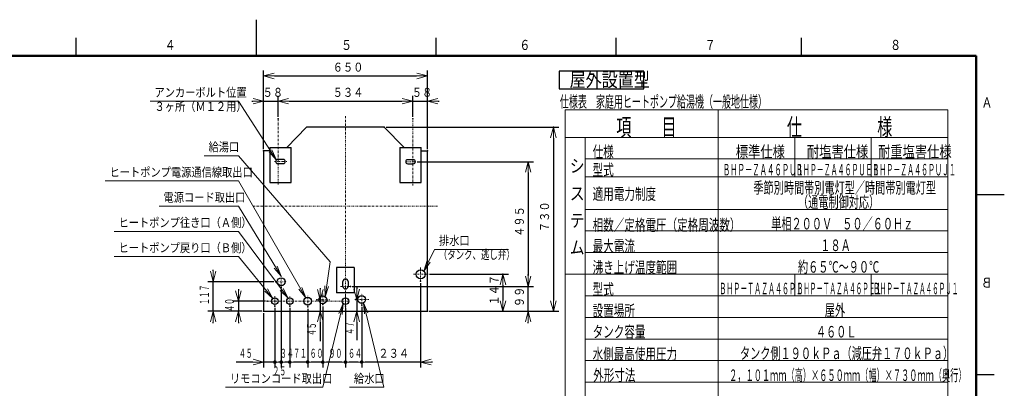
# Model space of a CAD drawing. Extents: x 0 to 420, y 0 to 297.
# Drawn here: x 144 to 418, y 195 to 297 of the extents above; entities that cross this region are included whole.
import ezdxf

# ---------------------------------------------------------------- set-up
doc = ezdxf.new("R2010")
doc.units = 0
doc.linetypes.add('DASHDOT', pattern=[1, 0.5, -0.25, 0, -0.25])
doc.layers.get('0').update_dxf_attribs({"linetype": 'CONTINUOUS'})
for name, color, linetype in [('DD0', 4, 'CONTINUOUS'), ('M0', 3, 'CONTINUOUS'), ('M80', 7, 'CONTINUOUS')]:
    doc.layers.add(name, color=color, linetype=linetype)
doc.styles.get("Standard").update_dxf_attribs({"font": 'txt', "bigfont": 'BIGFONT'})
doc.dimstyles.new('LEADSTYL', dxfattribs={"dimtxt": 3, "dimasz": 3, "dimexe": 0.18, "dimexo": 0.0625, "dimgap": 1, "dimtad": 0, "dimtih": 1, "dimtoh": 1, "dimdec": 4, "dimzin": 0, "dimdsep": 46, "dimtxsty": 'STANDARD', "dimblk1": 'OPEN', "dimblk2": 'OPEN', "dimsah": 1, "dimcen": 0.09, "dimadec": 0, "dimazin": 0, "dimtfac": 1, "dimtdec": 4, "dimtofl": 0, "dimtmove": 0, "dimatfit": 3, "dimfxl": 1, "dimtolj": 1, "dimtzin": 0, "dimarcsym": 0})
doc.dimstyles.get("Standard").update_dxf_attribs({"dimtxt": 3.5, "dimasz": 3, "dimexe": 1.5, "dimexo": 0.5, "dimgap": 1.5, "dimtad": 3, "dimtih": 1, "dimtoh": 1, "dimdsep": 46, "dimtxsty": 'STANDARD', "dimblk1": 'OPEN', "dimblk2": 'OPEN', "dimsah": 1, "dimcen": 0.09, "dimadec": 0, "dimazin": 0, "dimtfac": 1, "dimtdec": 4, "dimtofl": 0, "dimtmove": 0, "dimatfit": 3, "dimfxl": 1, "dimtolj": 1, "dimtzin": 0, "dimlwd": 13, "dimlwe": 13, "dimarcsym": 0})

# ---------------------------------------------------------------- blocks, each defined once
blk = doc.blocks.new('_OPEN')
at = {"color": 0, "lineweight": 13}
for p, q in [((0, 0), (-1, 0)), ((-0.965926, 0.258819), (0, 0)), ((0, 0), (-0.965926, -0.258819))]:
    blk.add_line(p, q, dxfattribs=at)
blk = doc.blocks.new('*D0')
for p in [(254.196381, 257.56189), (236.207138, 222.930725), (285.557129, 222.930725)]:
    blk.add_point(p)
at = {"layer": 'DD0', "linetype": 'CONTINUOUS'}
for p, q in [((254.696381, 257.56189), (287.057129, 257.56189)), ((285.557129, 254.56189), (285.557129, 225.930725)), ((236.707138, 222.930725), (287.057129, 222.930725))]:
    blk.add_line(p, q, dxfattribs=at)
at = {"layer": 'DD0', "xscale": 3, "yscale": 3}
for p, rotation in [((285.557129, 257.56189), 90), ((285.557129, 222.930725), 270)]:
    blk.add_blockref('_OPEN', p, dxfattribs=dict(at, rotation=rotation))
at = {"layer": 'DD0', "width": 0.833333}
blk.add_text('４９５', height=2.5, rotation=90.000003, dxfattribs=at).set_placement((284.357117, 236.704633))
blk = doc.blocks.new('*D1')
for p in [(216.123184, 274.376984), (216.123184, 269.508728), (212.057129, 260.581818)]:
    blk.add_point(p)
at = {"layer": 'DD0', "linetype": 'CONTINUOUS'}
for p, q in [((208.757129, 274.376984), (209.057129, 274.376984)), ((212.057129, 261.081818), (212.057129, 275.876984)), ((212.057129, 274.376984), (216.123184, 274.376984)), ((216.123184, 270.008728), (216.123184, 275.876984)), ((219.123184, 274.376984), (219.423184, 274.376984))]:
    blk.add_line(p, q, dxfattribs=at)
at = {"layer": 'DD0', "xscale": 3, "yscale": 3}
blk.add_blockref('_OPEN', (212.057129, 274.376984), dxfattribs=at)
at = {"layer": 'DD0', "xscale": 3, "yscale": 3, "rotation": 180}
blk.add_blockref('_OPEN', (216.123184, 274.376984), dxfattribs=at)
at = {"layer": 'DD0', "width": 0.833333}
blk.add_text('５８', height=2.5, dxfattribs=at).set_placement((211.798475, 275.576996))
blk = doc.blocks.new('*D2')
for p in [(253.491089, 274.376984), (216.123184, 269.508728), (253.491089, 269.508728)]:
    blk.add_point(p)
at = {"layer": 'DD0', "linetype": 'CONTINUOUS'}
for p, q in [((216.123184, 270.008728), (216.123184, 275.876984)), ((219.123184, 274.376984), (250.491089, 274.376984)), ((253.491089, 270.008728), (253.491089, 275.876984))]:
    blk.add_line(p, q, dxfattribs=at)
at = {"layer": 'DD0', "xscale": 3, "yscale": 3, "rotation": 180}
blk.add_blockref('_OPEN', (216.123184, 274.376984), dxfattribs=at)
at = {"layer": 'DD0', "xscale": 3, "yscale": 3}
blk.add_blockref('_OPEN', (253.491089, 274.376984), dxfattribs=at)
at = {"layer": 'DD0', "width": 0.833333}
blk.add_text('５３４', height=2.5, dxfattribs=at).set_placement((231.265455, 275.576996))
blk = doc.blocks.new('*D3')
for p in [(257.557129, 274.376984), (253.491089, 269.508728), (257.557129, 260.581818)]:
    blk.add_point(p)
at = {"layer": 'DD0', "linetype": 'CONTINUOUS'}
for p, q in [((250.191089, 274.376984), (250.491089, 274.376984)), ((253.491089, 270.008728), (253.491089, 275.876984)), ((253.491089, 274.376984), (257.557129, 274.376984)), ((257.557129, 261.081818), (257.557129, 275.876984)), ((260.557129, 274.376984), (260.857129, 274.376984))]:
    blk.add_line(p, q, dxfattribs=at)
at = {"layer": 'DD0', "xscale": 3, "yscale": 3}
blk.add_blockref('_OPEN', (253.491089, 274.376984), dxfattribs=at)
at = {"layer": 'DD0', "xscale": 3, "yscale": 3, "rotation": 180}
blk.add_blockref('_OPEN', (257.557129, 274.376984), dxfattribs=at)
at = {"layer": 'DD0', "width": 0.833333}
blk.add_text('５８', height=2.5, dxfattribs=at).set_placement((253.232435, 275.576996))
blk = doc.blocks.new('*D4')
for p in [(236.207135, 222.930719), (257.557135, 216.031984), (285.557129, 216.031984)]:
    blk.add_point(p)
at = {"layer": 'DD0', "linetype": 'CONTINUOUS'}
for p, q in [((285.557129, 225.930725), (285.557129, 226.230725)), ((236.707138, 222.930725), (287.057129, 222.930725)), ((285.557129, 216.031982), (285.557129, 222.930725)), ((285.557129, 212.731982), (285.557129, 213.031982))]:
    blk.add_line(p, q, dxfattribs=at)
at = {"layer": 'DD0', "xscale": 3, "yscale": 3}
for p, rotation in [((285.557129, 222.930725), 270), ((285.557129, 216.031982), 90)]:
    blk.add_blockref('_OPEN', p, dxfattribs=dict(at, rotation=rotation))
at = {"layer": 'DD0', "width": 0.833333}
blk.add_text('９９', height=2.5, rotation=90.000003, dxfattribs=at).set_placement((284.357117, 217.18968))
blk = doc.blocks.new('*D5')
for p in [(245.594448, 267.131984), (292.557129, 267.131984), (257.557135, 216.031984)]:
    blk.add_point(p)
at = {"layer": 'DD0', "linetype": 'CONTINUOUS'}
for p, q in [((246.094452, 267.131989), (294.057129, 267.131989)), ((292.557129, 264.131989), (292.557129, 219.031982)), ((258.057129, 216.031982), (294.057129, 216.031982))]:
    blk.add_line(p, q, dxfattribs=at)
at = {"layer": 'DD0', "xscale": 3, "yscale": 3}
for p, rotation in [((292.557129, 267.131989), 90), ((292.557129, 216.031982), 270)]:
    blk.add_blockref('_OPEN', p, dxfattribs=dict(at, rotation=rotation))
at = {"layer": 'DD0', "width": 0.833333}
blk.add_text('７３０', height=2.5, rotation=90.000003, dxfattribs=at).set_placement((291.357117, 238.040312))
blk = doc.blocks.new('*D6')
for p in [(257.627135, 226.311483), (278.557129, 226.311483), (257.557135, 216.031984)]:
    blk.add_point(p)
at = {"layer": 'DD0', "linetype": 'CONTINUOUS'}
for p, q in [((258.127136, 226.311478), (280.057129, 226.311478)), ((278.557129, 223.311478), (278.557129, 219.031982))]:
    blk.add_line(p, q, dxfattribs=at)
at = {"layer": 'DD0', "xscale": 3, "yscale": 3}
for p, rotation in [((278.557129, 226.311478), 90), ((278.557129, 216.031982), 270)]:
    blk.add_blockref('_OPEN', p, dxfattribs=dict(at, rotation=rotation))
at = {"layer": 'DD0', "width": 0.833333}
blk.add_text('１４７', height=2.5, rotation=90.000003, dxfattribs=at).set_placement((277.357117, 217.630048))
blk = doc.blocks.new('*D7')
for p in [(215.452135, 224.235983), (198.057129, 216.031984), (212.057134, 216.031984)]:
    blk.add_point(p)
at = {"layer": 'DD0', "linetype": 'CONTINUOUS'}
for p, q in [((198.057129, 227.235977), (198.057129, 227.535977)), ((214.952133, 224.235977), (196.557129, 224.235977)), ((198.057129, 216.031982), (198.057129, 224.235977)), ((211.557129, 216.031982), (196.557129, 216.031982)), ((198.057129, 212.731982), (198.057129, 213.031982))]:
    blk.add_line(p, q, dxfattribs=at)
at = {"layer": 'DD0', "xscale": 3, "yscale": 3}
for p, rotation in [((198.057129, 224.235977), 270), ((198.057129, 216.031982), 90)]:
    blk.add_blockref('_OPEN', p, dxfattribs=dict(at, rotation=rotation))
at = {"layer": 'DD0', "width": 0.553333}
blk.add_text('１１７', height=2.5, rotation=90.000003, dxfattribs=at).set_placement((196.857132, 217.782293))
blk = doc.blocks.new('*D8')
for p in [(226.872277, 219.195983), (227.810989, 219.195983), (212.057134, 216.031984)]:
    blk.add_point(p)
at = {"layer": 'DD0', "linetype": 'CONTINUOUS'}
for p, q in [((227.810989, 222.495984), (227.810989, 222.195984)), ((227.810989, 219.195984), (227.810989, 216.031982)), ((227.810989, 213.031982), (227.810989, 207.741656))]:
    blk.add_line(p, q, dxfattribs=at)
at = {"layer": 'DD0', "xscale": 3, "yscale": 3}
for p, rotation in [((227.810989, 219.195984), 270), ((227.810989, 216.031982), 90)]:
    blk.add_blockref('_OPEN', p, dxfattribs=dict(at, rotation=rotation))
at = {"layer": 'DD0', "width": 0.553333}
blk.add_text('４５', height=2.5, rotation=90.000003, dxfattribs=at).set_placement((226.610992, 209.179983))
blk = doc.blocks.new('*D9')
for p in [(213.086594, 218.845978), (205.057129, 216.031982), (212.057129, 216.031982)]:
    blk.add_point(p)
at = {"layer": 'DD0', "linetype": 'CONTINUOUS'}
for p, q in [((205.057129, 222.145978), (205.057129, 221.845978)), ((212.586594, 218.845978), (203.557129, 218.845978)), ((205.057129, 218.845978), (205.057129, 216.031982)), ((211.557129, 216.031982), (203.557129, 216.031982)), ((205.057129, 213.031982), (205.057129, 212.731982))]:
    blk.add_line(p, q, dxfattribs=at)
at = {"layer": 'DD0', "xscale": 3, "yscale": 3}
for p, rotation in [((205.057129, 218.845978), 270), ((205.057129, 216.031982), 90)]:
    blk.add_blockref('_OPEN', p, dxfattribs=dict(at, rotation=rotation))
at = {"layer": 'DD0', "width": 0.553333}
blk.add_text('４０', height=2.5, rotation=90.000003, dxfattribs=at).set_placement((203.857132, 215.917302))
blk = doc.blocks.new('*D10')
for p in [(237.615372, 219.311966), (237.919189, 216.031982), (257.557129, 216.031982)]:
    blk.add_point(p)
at = {"layer": 'DD0', "linetype": 'CONTINUOUS'}
for p, q in [((237.919189, 222.611966), (237.919189, 222.311966)), ((237.919189, 219.311966), (237.919189, 216.031982)), ((237.919189, 213.031982), (237.919189, 208.058688))]:
    blk.add_line(p, q, dxfattribs=at)
at = {"layer": 'DD0', "xscale": 3, "yscale": 3}
for p, rotation in [((237.919189, 219.311966), 270), ((237.919189, 216.031982), 90)]:
    blk.add_blockref('_OPEN', p, dxfattribs=dict(at, rotation=rotation))
at = {"layer": 'DD0', "width": 0.553333}
blk.add_text('４７', height=2.5, rotation=90.000003, dxfattribs=at).set_placement((237.219193, 209.497014))
blk = doc.blocks.new('*D11')
for p in [(212.057134, 281.376984), (212.057134, 260.581811), (257.557135, 260.581811)]:
    blk.add_point(p)
at = {"layer": 'DD0', "linetype": 'CONTINUOUS'}
for p, q in [((212.057129, 261.081818), (212.057129, 282.876984)), ((257.557129, 261.081818), (257.557129, 282.876984)), ((215.057129, 281.376984), (254.557129, 281.376984))]:
    blk.add_line(p, q, dxfattribs=at)
at = {"layer": 'DD0', "xscale": 3, "yscale": 3, "rotation": 180}
blk.add_blockref('_OPEN', (212.057129, 281.376984), dxfattribs=at)
at = {"layer": 'DD0', "xscale": 3, "yscale": 3}
blk.add_blockref('_OPEN', (257.557129, 281.376984), dxfattribs=at)
at = {"layer": 'DD0', "width": 0.833333}
blk.add_text('６５０', height=2.5, dxfattribs=at).set_placement((231.265455, 282.576996))
blk = doc.blocks.new('*D12')
for p in [(215.207135, 217.498466), (212.057134, 216.031984), (215.207135, 201.926987)]:
    blk.add_point(p)
at = {"layer": 'DD0', "linetype": 'CONTINUOUS'}
for p, q in [((212.057129, 215.531982), (212.057129, 200.426987)), ((209.057129, 201.926987), (204.437129, 201.926987)), ((215.207138, 201.926987), (212.057129, 201.926987))]:
    blk.add_line(p, q, dxfattribs=at)
at = {"layer": 'DD0', "xscale": 3, "yscale": 3}
blk.add_blockref('_OPEN', (212.057129, 201.926987), dxfattribs=at)
at = {"layer": 'DD0', "width": 0.553333}
blk.add_text('４５', height=2.5, dxfattribs=at).set_placement((205.215474, 203.126984))
blk = doc.blocks.new('_NONE')
at = {"color": 0, "lineweight": 13}
blk.add_circle((0, 0), 0.25, dxfattribs=at)
blk = doc.blocks.new('_DOT')
at = {"color": 0, "lineweight": 13}
blk.add_line((-0.5, 0), (-1, 0), dxfattribs=at)
at = {"color": 0, "const_width": 0.5}
blk.add_lwpolyline([(-0.25, 0, 1), (0.25, 0, 1)], format="xyb", close=True, dxfattribs=at)
blk = doc.blocks.new('*D13')
for p in [(234.807135, 217.498484), (239.311155, 217.739983), (239.311155, 201.926987)]:
    blk.add_point(p)
at = {"layer": 'DD0', "linetype": 'CONTINUOUS'}
for p, q in [((234.807129, 216.998489), (234.807129, 200.426987)), ((238.311157, 201.926987), (235.807129, 201.926987))]:
    blk.add_line(p, q, dxfattribs=at)
at = {"layer": 'DD0', "rotation": 180}
blk.add_blockref('_DOT', (234.807129, 201.926987), dxfattribs=at)
at = {"layer": 'DD0'}
blk.add_blockref('_DOT', (239.311157, 201.926987), dxfattribs=at)
at = {"layer": 'DD0', "width": 0.553333}
blk.add_text('６４', height=2.5, dxfattribs=at).set_placement((235.537465, 203.126984))
blk = doc.blocks.new('*D14')
for p in [(255.667135, 224.351483), (239.311155, 217.739983), (255.667135, 201.926987)]:
    blk.add_point(p)
at = {"layer": 'DD0', "linetype": 'CONTINUOUS'}
for p, q in [((255.66713, 223.851486), (255.66713, 200.426987)), ((239.311157, 217.23999), (239.311157, 200.426987)), ((255.66713, 201.926987), (240.311157, 201.926987)), ((258.967129, 201.926987), (258.66713, 201.926987))]:
    blk.add_line(p, q, dxfattribs=at)
at = {"layer": 'DD0', "rotation": 180}
blk.add_blockref('_DOT', (239.311157, 201.926987), dxfattribs=at)
at = {"layer": 'DD0', "xscale": 3, "yscale": 3, "rotation": 180}
blk.add_blockref('_OPEN', (255.66713, 201.926987), dxfattribs=at)
at = {"layer": 'DD0', "width": 0.833333}
blk.add_text('２３４', height=2.5, dxfattribs=at).set_placement((243.947462, 203.126984))
blk = doc.blocks.new('*D15')
for p in [(228.507135, 217.879983), (234.807135, 217.498484), (234.807135, 201.926987)]:
    blk.add_point(p)
at = {"layer": 'DD0', "linetype": 'CONTINUOUS'}
for p, q in [((228.507141, 217.37999), (228.507141, 200.426987)), ((233.807129, 201.926987), (229.507141, 201.926987))]:
    blk.add_line(p, q, dxfattribs=at)
at = {"layer": 'DD0', "rotation": 180}
blk.add_blockref('_DOT', (228.507141, 201.926987), dxfattribs=at)
at = {"layer": 'DD0'}
blk.add_blockref('_DOT', (234.807129, 201.926987), dxfattribs=at)
at = {"layer": 'DD0', "width": 0.553333}
blk.add_text('９０', height=2.5, dxfattribs=at).set_placement((230.135457, 203.126984))
blk = doc.blocks.new('*D16')
for p in [(224.307135, 217.244692), (228.507135, 217.879983), (228.507135, 201.926987)]:
    blk.add_point(p)
at = {"layer": 'DD0', "linetype": 'CONTINUOUS'}
for p, q in [((224.307129, 216.74469), (224.307129, 200.426987)), ((228.507141, 201.926987), (225.307129, 201.926987))]:
    blk.add_line(p, q, dxfattribs=at)
at = {"layer": 'DD0', "rotation": 180}
blk.add_blockref('_DOT', (224.307129, 201.926987), dxfattribs=at)
at = {"layer": 'DD0', "width": 0.553333}
blk.add_text('６０', height=2.5, dxfattribs=at).set_placement((224.885457, 203.126984))
blk = doc.blocks.new('*D17')
for p in [(219.337135, 217.462329), (224.307135, 217.244692), (224.307135, 201.926987)]:
    blk.add_point(p)
at = {"layer": 'DD0', "linetype": 'CONTINUOUS'}
for p, q in [((219.337128, 216.962326), (219.337128, 200.426987)), ((224.307129, 201.926987), (220.337128, 201.926987))]:
    blk.add_line(p, q, dxfattribs=at)
at = {"layer": 'DD0', "rotation": 180}
blk.add_blockref('_DOT', (219.337128, 201.926987), dxfattribs=at)
at = {"layer": 'DD0', "width": 0.553333}
blk.add_text('７１', height=2.5, dxfattribs=at).set_placement((220.300451, 203.126984))
blk = doc.blocks.new('*D18')
for p in [(216.957135, 222.634692), (219.337135, 217.462329), (219.337135, 201.926987)]:
    blk.add_point(p)
at = {"layer": 'DD0', "linetype": 'CONTINUOUS'}
for p, q in [((216.957138, 222.134689), (216.957138, 200.426987)), ((219.337128, 201.926987), (217.957138, 201.926987))]:
    blk.add_line(p, q, dxfattribs=at)
at = {"layer": 'DD0', "rotation": 180}
blk.add_blockref('_DOT', (216.957138, 201.926987), dxfattribs=at)
at = {"layer": 'DD0', "width": 0.553333}
blk.add_text('３４', height=2.5, dxfattribs=at).set_placement((216.625448, 203.126984))
blk = doc.blocks.new('*D19')
for p in [(216.957135, 222.634692), (215.207135, 217.498466), (216.957135, 201.926987)]:
    blk.add_point(p)
at = {"layer": 'DD0', "linetype": 'CONTINUOUS'}
for p, q in [((215.207138, 216.998459), (215.207138, 200.426987)), ((216.957138, 201.926987), (216.207138, 201.926987))]:
    blk.add_line(p, q, dxfattribs=at)
at = {"layer": 'DD0', "rotation": 180}
blk.add_blockref('_DOT', (215.207138, 201.926987), dxfattribs=at)
at = {"layer": 'DD0', "width": 0.553333}
blk.add_text('２５', height=2.5, dxfattribs=at).set_placement((214.56046, 198.22699))

msp = doc.modelspace()

# ---------------------------------------------------------------- linework, layer by layer
at = {"layer": 'M0', "linetype": 'DASHDOT', "lineweight": 13}
for p, q in [((216.123177, 251.242837), (216.123177, 269.508724)), ((234.807135, 214.747494), (234.807135, 270.450158)), ((253.491092, 250.914732), (253.491092, 269.508724)), ((215.061613, 257.617887), (218.514848, 257.617887)), ((254.196382, 257.561887), (251.256382, 257.561887)), ((209.222186, 245.221983), (260.392084, 245.221983)), ((255.667135, 224.351483), (255.667135, 228.271483)), ((216.957135, 222.634692), (216.957135, 225.740983)), ((253.707135, 226.311483), (257.627135, 226.311483)), ((215.452135, 224.235983), (218.462135, 224.235983)), ((233.407135, 222.930719), (236.207135, 222.930719)), ((213.086596, 218.845983), (236.119634, 218.845983)), ((215.207135, 217.498466), (215.207135, 220.193501)), ((219.337135, 217.462329), (219.337135, 220.22867)), ((224.307135, 217.244692), (224.307135, 220.350983)), ((226.872277, 219.195983), (230.427975, 219.195983)), ((228.507135, 217.879983), (228.507135, 220.889983)), ((234.807135, 217.498484), (234.807135, 220.193482)), ((237.615366, 219.311963), (241.278523, 219.311963)), ((239.311155, 217.739983), (239.311155, 221.099983))]:
    msp.add_line(p, q, dxfattribs=at)
at = {"layer": 'M0', "linetype": 'CONTINUOUS', "lineweight": 25}
for p, q in [((218.508095, 261.488888), (224.019822, 267.131984)), ((245.594448, 267.131984), (224.019822, 267.131984)), ((251.106174, 261.488888), (245.594448, 267.131984)), ((212.057134, 260.581811), (212.057134, 216.031984)), ((213.778178, 260.581811), (212.057134, 260.581811)), ((213.778178, 261.488888), (213.778178, 251.786887)), ((213.778178, 261.488888), (219.728177, 261.488888)), ((219.728177, 251.786887), (219.728177, 261.488888)), ((249.886092, 261.488888), (249.886092, 251.786887)), ((249.886092, 261.488888), (255.836092, 261.488888)), ((255.836092, 251.786887), (255.836092, 261.488888)), ((255.836092, 260.581811), (257.557135, 260.581811)), ((257.557135, 216.031984), (257.557135, 260.581811)), ((217.523177, 258.177887), (215.983177, 258.177887)), ((253.631092, 258.121887), (252.091092, 258.121887)), ((215.983177, 257.057888), (217.523177, 257.057888)), ((252.091092, 257.001888), (253.631092, 257.001888)), ((213.778178, 251.786887), (219.728177, 251.786887)), ((249.886092, 251.786887), (255.836092, 251.786887)), ((237.257135, 228.211984), (232.357135, 228.211984)), ((232.357135, 228.180719), (232.357135, 221.14922)), ((237.257135, 228.180719), (237.257135, 221.14922)), ((234.107135, 222.930719), (234.107135, 224.330719)), ((235.507135, 224.330719), (235.507135, 222.930719)), ((237.257135, 221.180483), (232.357135, 221.180483)), ((212.057134, 216.031984), (257.557135, 216.031984))]:
    msp.add_line(p, q, dxfattribs=at)
for centre, radius in [((255.667135, 226.311483), 1.26), ((216.957135, 224.235983), 1.085), ((215.207135, 218.845983), 0.927518), ((219.337135, 218.845983), 0.927518), ((224.307135, 218.845983), 1.085), ((228.507135, 219.195983), 1.085), ((234.807135, 218.845983), 0.927499), ((239.311155, 219.311963), 1.085)]:
    msp.add_circle(centre, radius, dxfattribs=at)
for centre, radius, start, end in [((215.983177, 257.617887), 0.56, 90, 270), ((217.523177, 257.617887), 0.56, -90, 90), ((252.091092, 257.561887), 0.56, 90, 270), ((253.631092, 257.561887), 0.56, -90, 90), ((234.807135, 224.330719), 0.7, 0, 180), ((234.807135, 222.930719), 0.7, 180, 360)]:
    msp.add_arc(centre, radius, start, end, dxfattribs=at)
at = {"layer": 'M80', "linetype": 'CONTINUOUS', "lineweight": 25}
for p, q in [((210.001709, 296.999982), (210.001709, 286.999982)), ((160, 286.999982), (160, 291.999982)), ((260.001709, 286.999982), (260.001709, 291.999982)), ((310.001709, 286.999982), (310.001709, 291.999982)), ((361.501709, 286.999982), (361.501709, 291.999982)), ((294.160642, 282.675269), (294.160642, 277.775269)), ((317.686623, 282.675269), (294.160642, 282.675269)), ((317.686623, 277.775269), (317.686623, 282.675269)), ((294.160642, 277.775269), (317.686623, 277.775269)), ((410, 248.5), (415, 248.5)), ((412.803894, 248.500729), (417.803894, 248.500729)), ((410, 198.5), (415, 198.5))]:
    msp.add_line(p, q, dxfattribs=at)
at = {"layer": 'M80', "linetype": 'CONTINUOUS', "lineweight": 50}
for p, q in [((410, 287), (10, 287)), ((410, 10), (410, 287))]:
    msp.add_line(p, q, dxfattribs=at)
at = {"layer": 'M80', "linetype": 'CONTINUOUS', "lineweight": 13}
for p, q in [((295.818162, 271.930252), (295.818162, 101.329652)), ((402.096755, 271.930252), (295.818162, 271.930252)), ((338.339447, 101.329652), (338.339447, 271.930252)), ((402.096755, 271.930252), (402.096755, 101.329652)), ((402.096755, 264.330252), (295.818162, 264.330252)), ((301.418162, 264.330252), (301.418162, 106.329652)), ((359.589447, 264.330252), (359.589447, 253.330252)), ((380.839447, 264.330252), (380.839447, 253.330252)), ((402.096755, 258.330252), (301.418163, 258.330252)), ((402.096755, 253.330252), (301.418162, 253.330252)), ((402.096755, 244.330252), (301.418162, 244.330252)), ((402.096755, 238.330252), (301.418162, 238.330252)), ((402.096755, 232.330252), (301.418162, 232.330252)), ((402.096755, 226.330252), (295.818162, 226.330252)), ((359.589447, 226.330252), (359.589447, 220.330252)), ((380.839447, 226.330252), (380.839447, 220.330252)), ((402.096755, 220.330252), (301.418162, 220.330252)), ((402.096755, 214.330252), (301.418162, 214.330252)), ((402.096755, 208.330252), (301.418162, 208.330252)), ((402.096755, 202.330252), (301.418162, 202.330252)), ((402.096755, 196.330252), (301.418162, 196.330252))]:
    msp.add_line(p, q, dxfattribs=at)

# ---------------------------------------------------------------- texts
at = {"layer": 'DD0'}
for s, width, p in [('アンカーボルト位置', 0.833333, (181.765455, 275.576996)), ('３ヶ所（Ｍ１２用）', 0.833333, (181.765455, 271.677002)), ('給湯口', 0.833333, (196.765455, 260.421997)), ('ヒートポンプ電源通信線取出口', 0.833333, (169.265455, 253.421982)), ('電源コード取出口', 0.833333, (184.265455, 246.421982)), ('ヒートポンプ往き口（Ａ側）', 0.833333, (171.765455, 239.421982)), ('ヒートポンプ戻り口（Ｂ側）', 0.833333, (171.76547, 232.421982)), ('排水口', 0.833333, (260.765455, 234.421982)), ('（タンク、逃し弁）', 0.686667, (260.728788, 230.521988)), ('リモコンコード取出口', 0.833333, (202.715452, 196.126984)), ('給水口', 0.833333, (237.155454, 196.126968))]:
    msp.add_text(s, height=2.5, dxfattribs=dict(at, width=width)).set_placement(p)
at = {"layer": 'M80'}
for s, height, width, p in [('４', 2.8, 0.795068, (184.601913, 288.600006)), ('５', 2.8, 0.795068, (233.603622, 288.600006)), ('６', 2.8, 0.795068, (283.103622, 288.600006)), ('７', 2.8, 0.795068, (334.603622, 288.600006)), ('８', 2.8, 0.795068, (386.103622, 288.600006)), ('屋外設置型', 3.92, 0.833333, (297.063695, 278.388425)), ('仕様表\u3000家庭用ヒートポンプ給湯機（一般地仕様）', 3.24576, 0.564839, (294.357648, 272.609975)), ('項\u3000\u3000目', 4.8, 0.638889, (310.025472, 264.766607)), ('仕\u3000\u3000\u3000\u3000\u3000様', 4.8, 0.638889, (357.418744, 264.759405)), ('仕様', 3.2, 0.671875, (303.460901, 258.704122)), ('標準仕様', 3.2, 0.78125, (343.214443, 258.75942)), ('耐塩害仕様', 3.2, 0.78125, (362.964443, 258.75942)), ('耐重塩害仕様', 3.2, 0.78125, (382.714443, 258.75942)), ('シ', 3.6, 0.833333, (297.118164, 254.590414)), ('型式', 3.2, 0.671875, (303.460886, 253.704122)), ('ＢＨＰ－ＺＡ４６ＰＵ１', 3.2, 0.46875, (339.614443, 253.75942)), ('ＢＨＰ－ＺＡ４６ＰＵＥ１', 3.2, 0.442708, (359.905427, 253.75942)), ('ＢＨＰ－ＺＡ４６ＰＵＪ１', 3.2, 0.442708, (381.156113, 253.75942)), ('季節別時間帯別電灯型／時間帯別電灯型', 3.2, 0.645833, (348.104763, 248.759405)), ('ス', 3.6, 0.833333, (297.118164, 246.942907)), ('適用電力制度', 3.2, 0.671875, (303.460886, 247.018499)), ('（通電制御対応）', 3.2, 0.645833, (360.504764, 244.784292)), ('テ', 3.6, 0.833333, (297.118164, 239.442907)), ('相数／定格電圧（定格周波数）', 3.2, 0.671875, (303.460886, 238.393514)), ('単相２００Ｖ\u3000５０／６０Ｈｚ', 3.2, 0.645833, (353.064769, 238.759405)), ('ム', 3.6, 0.833333, (297.118164, 231.942907)), ('最大電流', 3.2, 0.671875, (303.460886, 232.555349)), ('１８Ａ', 3.2, 0.645833, (366.704761, 232.75942)), ('沸き上げ温度範囲', 3.2, 0.671875, (303.460886, 226.637807)), ('約６５℃～９０℃', 3.2, 0.645833, (360.504764, 226.759405)), ('型式', 3.2, 0.671875, (303.460886, 220.538198)), ('ＢＨＰ－ＴＡＺＡ４６Ｐ１', 3.2, 0.442708, (338.656113, 220.759405)), ('ＢＨＰ－ＴＡＺＡ４６ＰＥ１', 3.2, 0.416667, (360.142592, 220.759405)), ('ＢＨＰ－ＴＡＺＡ４６ＰＪ１', 3.2, 0.416667, (381.39778, 220.759405)), ('設置場所', 3.2, 0.671875, (303.460886, 214.579107)), ('屋外', 3.2, 0.645833, (367.935108, 214.759405)), ('タンク容量', 3.2, 0.671875, (303.460886, 208.744596)), ('４６０Ｌ', 3.2, 0.645833, (365.463337, 208.759397)), ('水側最高使用圧力', 3.2, 0.671875, (303.460886, 202.558988)), ('タンク側１９０ｋＰａ（減圧弁１７０ｋＰａ）', 3.2, 0.645833, (344.382984, 202.759397)), ('外形寸法', 3.2, 0.671875, (303.613329, 196.694852)), ('２，１０１ｍｍ（高）×６５０ｍｍ（幅）×７３０ｍｍ（奥行）', 3.2, 0.520833, (341.382621, 196.673078))]:
    msp.add_text(s, height=height, dxfattribs=dict(at, width=width)).set_placement(p)
at = {"layer": 'M80', "text_generation_flag": 4, "width": 0.795068}
for s, p in [('Ａ', (414.466995, 272.60144)), ('Ｂ', (414.466995, 222.60144))]:
    msp.add_text(s, height=2.8, rotation=-180.000005, dxfattribs=at).set_placement(p)

# ---------------------------------------------------------------- dimensions: what is measured, and where the dimension line sits
at = {"layer": 'DD0', "color": 4}
for base, p1, p2, text, override, picture, middle in [((212.057134, 281.376984), (257.557135, 260.581811), (212.057134, 260.581811), '６５０', {"dimtxt": 2.5, "dimexe": 1.499999, "dimexo": 0.500007, "dimtih": 1, "dimtoh": 1, "dimtmove": 2, "dimlwd": 13, "dimlwe": 13}, '*D11', (234.807129, 283.826984)), ((216.123184, 274.376984), (212.057129, 260.581818), (216.123184, 269.508728), '５８', {"dimtxt": 2.5, "dimexe": 1.5, "dimexo": 0.500004, "dimtih": 1, "dimtoh": 1, "dimtmove": 2, "dimlwd": 13, "dimlwe": 13}, '*D1', (214.090149, 276.826984)), ((253.491089, 274.376984), (216.123184, 269.508728), (253.491089, 269.508728), '５３４', {"dimtxt": 2.5, "dimexe": 1.499999, "dimexo": 0.500004, "dimtih": 1, "dimtoh": 1, "dimtmove": 2, "dimlwd": 13, "dimlwe": 13}, '*D2', (234.807129, 276.826984)), ((257.557129, 274.376984), (253.491089, 269.508728), (257.557129, 260.581818), '５８', {"dimtxt": 2.5, "dimexe": 1.499999, "dimexo": 0.500004, "dimtih": 1, "dimtoh": 1, "dimtmove": 2, "dimlwd": 13, "dimlwe": 13}, '*D3', (255.524109, 276.826984)), ((255.667135, 201.926987), (239.311155, 217.739983), (255.667135, 224.351483), '２３４', {"dimtxt": 2.5, "dimexe": 1.500001, "dimexo": 0.499993, "dimtih": 1, "dimtoh": 1, "dimblk1": 'DOT', "dimtmove": 2, "dimlwd": 13, "dimlwe": 13}, '*D14', (247.489136, 204.376987)), ((216.957135, 201.926987), (215.207135, 217.498466), (216.957135, 222.634692), '２５', {"dimtxt": 2.5, "dimexe": 1.499997, "dimexo": 0.500002, "dimtih": 1, "dimtoh": 1, "dimblk1": 'DOT', "dimblk2": 'NONE', "dimtmove": 2, "dimlwd": 13, "dimlwe": 13}, '*D19', (216.082138, 199.476987)), ((219.337135, 201.926987), (216.957135, 222.634692), (219.337135, 217.462329), '３４', {"dimtxt": 2.5, "dimexe": 1.499996, "dimexo": 0.500002, "dimtih": 1, "dimtoh": 1, "dimblk1": 'DOT', "dimblk2": 'NONE', "dimtmove": 2, "dimlwd": 13, "dimlwe": 13}, '*D18', (218.147125, 204.376987)), ((215.207135, 201.926987), (212.057134, 216.031984), (215.207135, 217.498466), '４５', {"dimtxt": 2.5, "dimexe": 1.499996, "dimexo": 0.500001, "dimtih": 1, "dimtoh": 1, "dimblk2": 'NONE', "dimtmove": 2, "dimlwd": 13, "dimlwe": 13}, '*D12', (207.097126, 204.376987)), ((224.307135, 201.926987), (219.337135, 217.462329), (224.307135, 217.244692), '７１', {"dimtxt": 2.5, "dimexe": 1.499996, "dimexo": 0.500002, "dimtih": 1, "dimtoh": 1, "dimblk1": 'DOT', "dimblk2": 'NONE', "dimtmove": 2, "dimlwd": 13, "dimlwe": 13}, '*D17', (221.822128, 204.376987)), ((228.507135, 201.926987), (224.307135, 217.244692), (228.507135, 217.879983), '６０', {"dimtxt": 2.5, "dimexe": 1.499996, "dimexo": 0.499994, "dimtih": 1, "dimtoh": 1, "dimblk1": 'DOT', "dimblk2": 'NONE', "dimtmove": 2, "dimlwd": 13, "dimlwe": 13}, '*D16', (226.407135, 204.376987)), ((234.807135, 201.926987), (228.507135, 217.879983), (234.807135, 217.498484), '９０', {"dimtxt": 2.5, "dimexe": 1.499995, "dimexo": 0.499994, "dimtih": 1, "dimtoh": 1, "dimblk1": 'DOT', "dimblk2": 'DOT', "dimtmove": 2, "dimlwd": 13, "dimlwe": 13}, '*D15', (231.657135, 204.376987)), ((239.311155, 201.926987), (234.807135, 217.498484), (239.311155, 217.739983), '６４', {"dimtxt": 2.5, "dimexe": 1.499996, "dimexo": 0.499993, "dimtih": 1, "dimtoh": 1, "dimblk1": 'DOT', "dimblk2": 'DOT', "dimtmove": 2, "dimlwd": 13, "dimlwe": 13}, '*D13', (237.059143, 204.376987))]:
    dim = msp.add_linear_dim(base=base, p1=p1, p2=p2, text=text, dimstyle='STANDARD', override=override, dxfattribs=at)
    dim.commit()
    dim.dimension.update_dxf_attribs({"geometry": picture, "text_midpoint": middle, "dimtype": 160})
for base, p1, p2, text, override, picture, middle in [((292.557129, 267.131984), (257.557135, 216.031984), (245.594448, 267.131984), '７３０', {"dimtxt": 2.5, "dimexe": 1.499993, "dimexo": 0.499994, "dimtih": 1, "dimtoh": 1, "dimtmove": 2, "dimlwd": 13, "dimlwe": 13}, '*D5', (290.107129, 241.581985)), ((285.557129, 222.930725), (254.196381, 257.56189), (236.207138, 222.930725), '４９５', {"dimtxt": 2.5, "dimexe": 1.499999, "dimexo": 0.499999, "dimtih": 1, "dimtoh": 1, "dimtmove": 2, "dimlwd": 13, "dimlwe": 13}, '*D0', (283.107129, 240.246307)), ((198.057129, 216.031984), (215.452135, 224.235983), (212.057134, 216.031984), '１１７', {"dimtxt": 2.5, "dimexe": 1.500005, "dimexo": 0.500001, "dimtih": 1, "dimtoh": 1, "dimtmove": 2, "dimlwd": 13, "dimlwe": 13}, '*D7', (195.607129, 220.133972)), ((285.557129, 216.031984), (236.207135, 222.930719), (257.557135, 216.031984), '９９', {"dimtxt": 2.5, "dimexe": 1.499994, "dimexo": 0.499994, "dimtih": 1, "dimtoh": 1, "dimtmove": 2, "dimlwd": 13, "dimlwe": 13}, '*D4', (283.107129, 219.481354)), ((278.557129, 226.311483), (257.557135, 216.031984), (257.627135, 226.311483), '１４７', {"dimtxt": 2.5, "dimexe": 1.499994, "dimexo": 0.499994, "dimtih": 1, "dimtoh": 1, "dimtmove": 2, "dimlwd": 13, "dimlwe": 13}, '*D6', (276.107129, 221.171722)), ((205.057129, 216.031982), (213.086594, 218.845978), (212.057129, 216.031982), '４０', {"dimtxt": 2.5, "dimexe": 1.500006, "dimexo": 0.500002, "dimtih": 1, "dimtoh": 1, "dimtmove": 2, "dimlwd": 13, "dimlwe": 13}, '*D9', (202.607129, 217.43898)), ((227.810989, 219.195983), (212.057134, 216.031984), (226.872277, 219.195983), '４５', {"dimtxt": 2.5, "dimexe": 1.499993, "dimexo": 0.499995, "dimtih": 1, "dimtoh": 1, "dimtmove": 2, "dimlwd": 13, "dimlwe": 13}, '*D8', (225.360989, 210.701656)), ((237.919189, 216.031982), (237.615372, 219.311966), (257.557129, 216.031982), '４７', {"dimtxt": 2.5, "dimexe": 0.635078, "dimexo": 0.196177, "dimtih": 1, "dimtoh": 1, "dimtmove": 2, "dimlwd": 13, "dimlwe": 13}, '*D10', (235.969189, 211.018688))]:
    dim = msp.add_linear_dim(base=base, p1=p1, p2=p2, angle=90, text=text, dimstyle='STANDARD', override=override, dxfattribs=at)
    dim.commit()
    dim.dimension.update_dxf_attribs({"geometry": picture, "text_midpoint": middle, "dimtype": 160, "text_rotation": 90.000002})

# ---------------------------------------------------------------- leaders
at = {"layer": 'DD0'}
for points in [[(215.60817, 258.033783), (205.057129, 274.376984), (180.557129, 274.376984)], [(229.164612, 220.059082), (230.550934, 229.762863), (205.057129, 259.221985), (195.557129, 259.221985)], [(223.749191, 219.776535), (205.057129, 252.221985), (168.057129, 252.221985)], [(216.957138, 225.740982), (205.057129, 245.221985), (183.057129, 245.221985)], [(218.883835, 219.655182), (205.057129, 238.221985), (170.557129, 238.221985)], [(256.572388, 227.187912), (259.557129, 233.221985), (280.097107, 233.221985)], [(214.673355, 219.604507), (205.057144, 231.221985), (170.557144, 231.221985)], [(234.151657, 218.189774), (228.507126, 194.926987), (201.507126, 194.926987)], [(239.845657, 218.367752), (245.447128, 194.926971), (235.947128, 194.926971)]]:
    msp.add_leader(points, dimstyle='LEADSTYL', override={"dimldrblk": 'OPEN', "dimlwd": 13, "dimlwe": 13}, dxfattribs=at)

doc.saveas('drawing.dxf')
